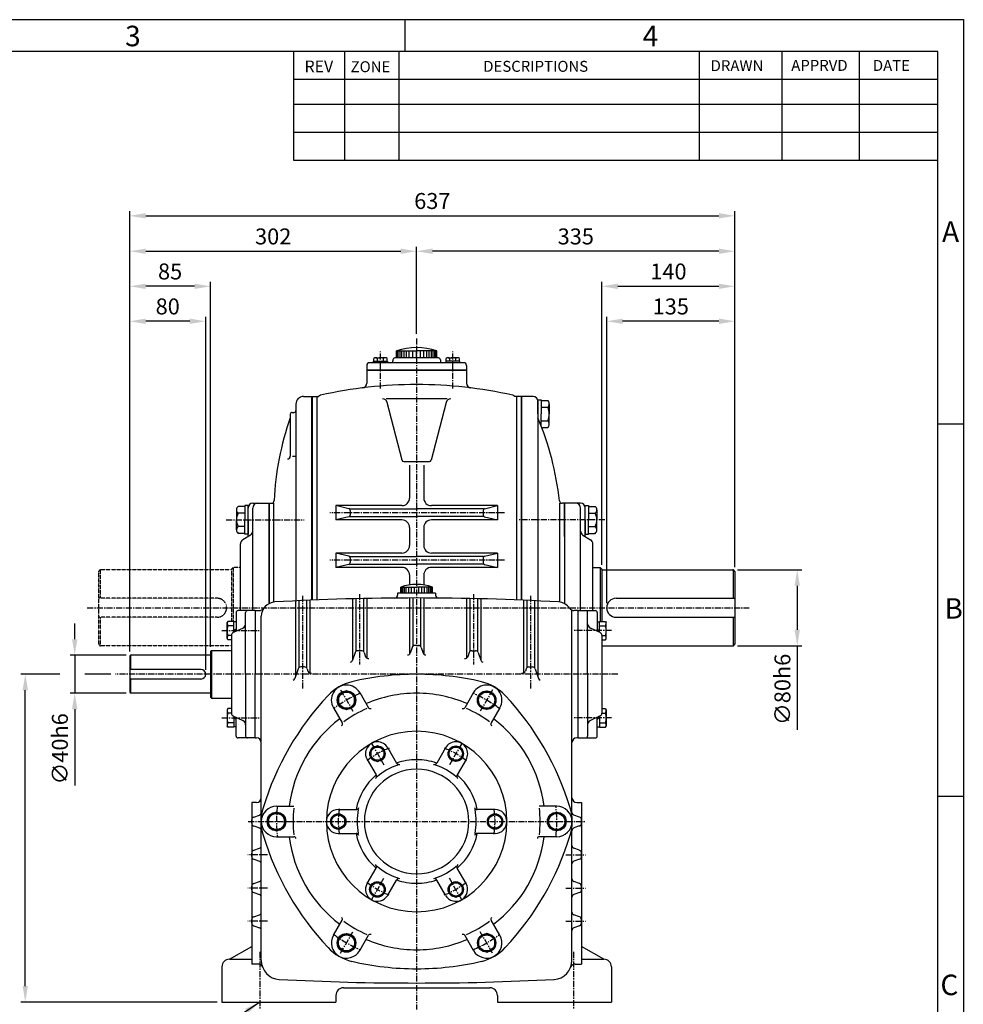
# Model space of a CAD drawing. Extents: x 1 to 2324, y 5 to 1640.
# Drawn here: x 1331 to 2324, y 603 to 1640 of the extents above; entities that cross this region are included whole.
import ezdxf

# ---------------------------------------------------------------- set-up
doc = ezdxf.new("R2010")
doc.units = 0
doc.header["$LTSCALE"] = 0.2
doc.header["$MEASUREMENT"] = 0
doc.linetypes.add('CENTER', pattern=[50.8, 31.75, -6.35, 6.35, -6.35])
doc.linetypes.add('PHANTOM', pattern=[2.5, 1.25, -0.25, 0.25, -0.25, 0.25, -0.25])
doc.layers.get('0').update_dxf_attribs({"color": 3, "linetype": 'CONTINUOUS'})
for name, color, linetype in [('CENTER', 1, 'CENTER'), ('DIM', 2, 'CONTINUOUS'), ('LOGO', 5, 'CONTINUOUS'), ('NEEDLE', 2, 'CONTINUOUS'), ('PHANTOM', 1, 'PHANTOM'), ('THIN', 2, 'CONTINUOUS')]:
    doc.layers.add(name, color=color, linetype=linetype)
doc.styles.add('ROMANS', font='romans.shx')

msp = doc.modelspace()

# ---------------------------------------------------------------- linework, layer by layer
for p, q in [((1727.4, 1291.3), (1748.7, 1291.3)), ((1727.4, 1283.8), (1727.4, 1291.3)), ((1770, 1291.3), (1748.7, 1291.3)), ((1770, 1283.8), (1770, 1291.3)), ((1696.2, 1275.8), (1696.2, 1270.8)), ((1748.7, 1278.8), (1699.2, 1278.8)), ((1703.2, 1278.8), (1703.2, 1280.3)), ((1703.2, 1280.3), (1718.1, 1280.3)), ((1703.7, 1280.3), (1703.7, 1283.3)), ((1705.6, 1284), (1707.6, 1284)), ((1707.6, 1284), (1710.7, 1284)), ((1707.6, 1280.3), (1707.6, 1283.3)), ((1715.7, 1284), (1710.7, 1284)), ((1713.8, 1280.3), (1713.8, 1283.3)), ((1717.6, 1280.3), (1717.6, 1283.3)), ((1718.1, 1280.3), (1718.1, 1278.8)), ((1723.7, 1281.8), (1723.7, 1280.8)), ((1771.7, 1283.8), (1725.7, 1283.8)), ((1798.2, 1278.8), (1748.7, 1278.8)), ((1773.7, 1281.8), (1773.7, 1280.8)), ((1794.2, 1280.3), (1779.3, 1280.3)), ((1779.3, 1280.3), (1779.3, 1278.8)), ((1779.8, 1280.3), (1779.8, 1283.3)), ((1781.7, 1284), (1786.7, 1284)), ((1783.6, 1280.3), (1783.6, 1283.3)), ((1789.8, 1284), (1786.7, 1284)), ((1791.8, 1284), (1789.8, 1284)), ((1789.8, 1280.3), (1789.8, 1283.3)), ((1793.7, 1280.3), (1793.7, 1283.3)), ((1794.2, 1278.8), (1794.2, 1280.3)), ((1801.2, 1275.8), (1801.2, 1270.8)), ((1696.2, 1270.8), (1801.2, 1270.8)), ((1696.2, 1270.8), (1696.2, 1257.2)), ((1801.2, 1270.8), (1696.2, 1270.8)), ((1801.2, 1270.8), (1801.2, 1257.2)), ((1621.7, 1235.3), (1621.7, 1028.1)), ((1629.7, 1243.3), (1645.3, 1243.3)), ((1638.2, 1243.3), (1638.2, 1028.8)), ((1638.7, 1243.3), (1638.7, 1028.8)), ((1643.7, 1243.3), (1643.7, 1029)), ((1780.7, 1240.8), (1716.7, 1240.8)), ((1733.3, 1176.3), (1717.7, 1237)), ((1779.7, 1237), (1764.1, 1176.3)), ((1858.7, 1243.3), (1852.1, 1243.3)), ((1853.7, 1243.3), (1853.7, 1029)), ((1858.7, 1243.3), (1858.7, 1028.8)), ((1859.2, 1243.3), (1859.2, 1028.8)), ((1871.2, 1243.3), (1859.2, 1243.3)), ((1876.2, 1239.8), (1879.6, 1239.8)), ((1876.2, 1224.8), (1876.2, 1239.8)), ((1876.2, 1238.3), (1876.2, 1028)), ((1879.6, 1239.8), (1879.6, 1224.8)), ((1879.6, 1238.9), (1886.7, 1238.9)), ((1888.3, 1235.4), (1888.3, 1231.8)), ((1615.7, 1224.5), (1615.7, 1180.5)), ((1617.7, 1226.5), (1619.7, 1226.5)), ((1879.6, 1231.8), (1886.7, 1231.8)), ((1879.6, 1212.4), (1879.6, 1224.8)), ((1888.3, 1231.9), (1888.3, 1224.8)), ((1888.3, 1217.7), (1888.3, 1224.8)), ((1879.6, 1217.7), (1886.7, 1217.7)), ((1888.3, 1214.2), (1888.3, 1217.7)), ((1880.3, 1210.6), (1886.7, 1210.6)), ((1618.2, 1180.5), (1621.7, 1180.5)), ((1735.2, 1174.8), (1762.1, 1174.8)), ((1741.2, 1170.9), (1741.2, 1136.3)), ((1756.2, 1170.9), (1756.2, 1136.3)), ((1576.2, 1130.8), (1593.2, 1130.8)), ((1593.2, 1130.8), (1593.2, 1025.2)), ((1593.7, 1130.8), (1595.8, 1130.8)), ((1593.7, 1025.5), (1593.7, 1130.8)), ((1598.2, 1130.8), (1598.2, 1026.9)), ((1899.2, 1130.8), (1899.2, 1026.9)), ((1904.2, 1130.8), (1901.9, 1130.8)), ((1921.2, 1130.8), (1901.9, 1130.8)), ((1904.2, 1130.8), (1904.2, 1025.2)), ((1904.2, 1095.8), (1904.2, 1130.8)), ((1559.1, 1123.9), (1559.1, 1120.3)), ((1559.1, 1120.4), (1559.1, 1113.3)), ((1567.8, 1127.4), (1560.7, 1127.4)), ((1567.8, 1120.3), (1560.7, 1120.3)), ((1567.8, 1128.3), (1567.8, 1113.3)), ((1571.2, 1128.3), (1567.8, 1128.3)), ((1571.2, 1113.3), (1571.2, 1128.3)), ((1571.2, 1095.8), (1571.2, 1125.8)), ((1576.2, 1017.8), (1576.2, 1125.8)), ((1677.2, 1125.1), (1663.7, 1128.3)), ((1663.7, 1128.3), (1663.7, 1113.3)), ((1733.2, 1128.3), (1663.7, 1128.3)), ((1678.7, 1124.8), (1749.7, 1124.8)), ((1678.7, 1123.2), (1678.7, 1118.4)), ((1818.7, 1124.8), (1749.7, 1124.8)), ((1833.7, 1128.3), (1764.2, 1128.3)), ((1818.7, 1123.2), (1818.7, 1118.4)), ((1820.2, 1125.1), (1833.7, 1128.3)), ((1833.7, 1128.3), (1833.7, 1113.3)), ((1921.2, 1017.8), (1921.2, 1125.8)), ((1926.2, 1113.3), (1926.2, 1128.3)), ((1926.2, 1128.3), (1929.6, 1128.3)), ((1926.2, 1095.8), (1926.2, 1125.8)), ((1929.6, 1128.3), (1929.6, 1113.3)), ((1929.6, 1127.4), (1936.7, 1127.4)), ((1929.6, 1120.3), (1936.7, 1120.3)), ((1938.3, 1123.9), (1938.3, 1120.3)), ((1938.3, 1120.4), (1938.3, 1113.3)), ((1559.1, 1106.2), (1559.1, 1113.3)), ((1567.8, 1098.3), (1567.8, 1113.3)), ((1571.2, 1113.3), (1571.2, 1098.3)), ((1677.2, 1116.4), (1663.7, 1113.3)), ((1733.2, 1113.3), (1663.7, 1113.3)), ((1678.7, 1116.8), (1749.7, 1116.8)), ((1818.7, 1116.8), (1749.7, 1116.8)), ((1833.7, 1113.3), (1764.2, 1113.3)), ((1820.2, 1116.4), (1833.7, 1113.3)), ((1926.2, 1113.3), (1926.2, 1098.3)), ((1929.6, 1098.3), (1929.6, 1113.3)), ((1938.3, 1106.2), (1938.3, 1113.3)), ((1559.1, 1102.7), (1559.1, 1106.2)), ((1567.8, 1106.2), (1560.7, 1106.2)), ((1567.8, 1099.1), (1560.7, 1099.1)), ((1741.2, 1105.3), (1741.2, 1086.3)), ((1756.2, 1105.3), (1756.2, 1086.3)), ((1929.6, 1106.2), (1936.7, 1106.2)), ((1929.6, 1099.1), (1936.7, 1099.1)), ((1938.3, 1102.7), (1938.3, 1106.2)), ((1573.8, 1097.3), (1565.6, 1092.2)), ((1571.2, 1098.3), (1567.8, 1098.3)), ((1923.6, 1097.3), (1931.8, 1092.2)), ((1926.2, 1098.3), (1929.6, 1098.3)), ((1563.2, 1017.8), (1563.2, 1088)), ((1677.2, 1075.1), (1663.7, 1078.3)), ((1663.7, 1078.3), (1663.7, 1063.3)), ((1733.2, 1078.3), (1663.7, 1078.3)), ((1833.7, 1078.3), (1764.2, 1078.3)), ((1820.2, 1075.1), (1833.7, 1078.3)), ((1833.7, 1078.3), (1833.7, 1063.3)), ((1934.2, 1017.8), (1934.2, 1088)), ((1678.7, 1074.8), (1749.7, 1074.8)), ((1678.7, 1073.2), (1678.7, 1068.4)), ((1818.7, 1074.8), (1749.7, 1074.8)), ((1818.7, 1073.2), (1818.7, 1068.4)), ((1677.2, 1066.4), (1663.7, 1063.3)), ((1733.2, 1063.3), (1663.7, 1063.3)), ((1678.7, 1066.8), (1749.7, 1066.8)), ((1818.7, 1066.8), (1749.7, 1066.8)), ((1833.7, 1063.3), (1764.2, 1063.3)), ((1820.2, 1066.4), (1833.7, 1063.3)), ((1934.2, 1063.3), (1941.7, 1063.3)), ((1941.7, 1063.3), (1943.7, 1061.3)), ((1941.7, 1063.3), (1941.7, 1006.5)), ((1943.7, 1061.3), (1943.7, 1006.5)), ((1943.7, 1060.8), (2081.7, 1060.8)), ((2081.7, 1060.8), (2083.7, 1058.8)), ((2081.7, 1060.8), (2081.7, 1030.8)), ((2083.7, 1058.8), (2083.7, 982.8)), ((1741.2, 1055.3), (1741.2, 1044.8)), ((1756.2, 1055.3), (1756.2, 1044.8)), ((1732, 1036.1), (1732, 1042.4)), ((1732, 1042.4), (1748.7, 1042.4)), ((1765.4, 1042.4), (1748.7, 1042.4)), ((1765.4, 1036.1), (1765.4, 1042.4)), ((1621.2, 1028), (1621.2, 948.5)), ((1624.7, 1028.2), (1624.7, 957.6)), ((1632.7, 1028.6), (1632.7, 957.6)), ((1636.2, 1028.7), (1636.2, 952)), ((1681.2, 1030.2), (1681.2, 965.6)), ((1684.7, 1030.3), (1684.7, 974.7)), ((1692.7, 1030.5), (1692.7, 974.7)), ((1696.2, 1030.6), (1696.2, 967.6)), ((1768.7, 1036.1), (1728.7, 1036.1)), ((1728.7, 1036.1), (1728.7, 1034)), ((1741.2, 1031.1), (1741.2, 972)), ((1744.7, 1031.1), (1744.7, 980.2)), ((1752.7, 1031.1), (1752.7, 980.2)), ((1756.2, 1031.1), (1756.2, 972)), ((1768.7, 1036.1), (1768.7, 1034)), ((1801.2, 1030.6), (1801.2, 967.6)), ((1804.7, 1030.5), (1804.7, 974.7)), ((1812.7, 1030.3), (1812.7, 974.7)), ((1816.2, 1030.2), (1816.2, 965.6)), ((1861.2, 1028.7), (1861.2, 952)), ((1864.7, 1028.6), (1864.7, 957.6)), ((1872.7, 1028.2), (1872.7, 957.6)), ((1876.2, 1028), (1876.2, 948.5)), ((1958.7, 1030.8), (2083.7, 1030.8)), ((1558.7, 1015.8), (1558.7, 996.1)), ((1578.7, 1017.8), (1560.7, 1017.8)), ((1568.7, 950.8), (1568.7, 1015.8)), ((1578.7, 1017.8), (1578.7, 950.8)), ((1578.7, 1017.8), (1582.8, 1017.8)), ((1912.2, 950.8), (1912.2, 1018.3)), ((1918.7, 1017.8), (1914.5, 1017.8)), ((1918.7, 1017.8), (1936.7, 1017.8)), ((1918.7, 883.8), (1918.7, 1017.8)), ((1928.7, 950.8), (1928.7, 1015.8)), ((1938.7, 1015.8), (1938.7, 996.1)), ((1550, 1006.5), (1549.2, 1005.2)), ((1556.2, 1006.5), (1550, 1006.5)), ((1556.2, 994.9), (1556.2, 1006.5)), ((1558.7, 1005.9), (1556.2, 1005.9)), ((1585.2, 649.5), (1585.2, 1011.9)), ((1938.7, 1005.9), (1941.2, 1005.9)), ((1941.2, 994.9), (1941.2, 1006.5)), ((1941.2, 1006.5), (1947.4, 1006.5)), ((1947.4, 1006.5), (1948.2, 1005.2)), ((1958.7, 1010.8), (2083.7, 1010.8)), ((2081.7, 1010.8), (2081.7, 980.8)), ((1549.2, 988.3), (1549.2, 1005.2)), ((1556.2, 1001.7), (1550, 1001.7)), ((1555.4, 994.6), (1565.8, 999.4)), ((1558.7, 998.1), (1556.2, 996.6)), ((1942, 994.6), (1931.6, 999.4)), ((1938.7, 998.1), (1941.2, 996.6)), ((1941.2, 1001.7), (1947.4, 1001.7)), ((1948.2, 988.3), (1948.2, 1005.2)), ((1550, 986.9), (1549.2, 988.3)), ((1553.7, 991.7), (1550, 991.7)), ((1553.7, 986.9), (1550, 986.9)), ((1553.7, 991.9), (1553.7, 950.8)), ((1943.7, 991.9), (1943.7, 909.8)), ((1943.7, 991.7), (1947.4, 991.7)), ((1943.7, 986.9), (1947.4, 986.9)), ((1947.4, 986.9), (1948.2, 988.3)), ((1532.7, 975.8), (1531.7, 974.8)), ((1531.7, 974.8), (1531.7, 926.8)), ((1532.7, 975.8), (1553.7, 975.8)), ((1532.7, 975.8), (1532.7, 925.8)), ((1690.6, 975.6), (1686.8, 975.6)), ((1744, 979.1), (1741.9, 973.1)), ((1748.7, 981.1), (1746.8, 981.1)), ((1748.7, 981.1), (1750.6, 981.1)), ((1753.4, 979.1), (1755.5, 973.1)), ((1806.8, 975.6), (1810.6, 975.6)), ((1943.7, 980.8), (2081.7, 980.8)), ((2083.7, 982.8), (2081.7, 980.8)), ((1447.7, 970.8), (1446.7, 969.8)), ((1446.7, 969.8), (1446.7, 931.8)), ((1531.7, 970.8), (1447.7, 970.8)), ((1447.7, 970.8), (1447.7, 955.8)), ((1684, 973.6), (1681.2, 965.6)), ((1693.4, 973.6), (1694.9, 969.2)), ((1804, 973.6), (1802.5, 969.2)), ((1813.4, 973.6), (1816.2, 965.6)), ((1521.7, 955.8), (1446.7, 955.8)), ((1624, 956.5), (1620.4, 946.2)), ((1630.6, 958.5), (1626.8, 958.5)), ((1633.4, 956.5), (1634.3, 953.9)), ((1864, 956.5), (1863.1, 953.9)), ((1866.8, 958.5), (1870.6, 958.5)), ((1873.4, 956.5), (1877, 946.2)), ((1521.7, 945.8), (1446.7, 945.8)), ((1447.7, 945.8), (1447.7, 930.8)), ((1553.7, 950.8), (1553.7, 909.8)), ((1568.7, 950.8), (1568.7, 885.8)), ((1578.7, 883.8), (1578.7, 950.8)), ((1912.2, 649.5), (1912.2, 950.8)), ((1928.7, 950.8), (1928.7, 885.8)), ((1446.7, 931.8), (1447.7, 930.8)), ((1531.7, 930.8), (1447.7, 930.8)), ((1532.7, 925.8), (1531.7, 926.8)), ((1532.7, 925.8), (1553.7, 925.8)), ((1688.8, 931.5), (1698, 915.6)), ((1808.6, 931.5), (1799.4, 915.6)), ((1550, 914.6), (1549.2, 913.3)), ((1549.2, 913.3), (1549.2, 896.3)), ((1553.7, 914.6), (1550, 914.6)), ((1661.1, 915.5), (1670.3, 899.6)), ((1836.3, 915.5), (1827.1, 899.6)), ((1943.7, 914.6), (1947.4, 914.6)), ((1947.4, 914.6), (1948.2, 913.3)), ((1948.2, 913.3), (1948.2, 896.3)), ((1553.7, 909.8), (1550, 909.8)), ((1555.4, 907), (1565.8, 902.1)), ((1556.2, 906.6), (1556.2, 895)), ((1558.7, 903.5), (1556.2, 904.9)), ((1558.7, 885.8), (1558.7, 905.4)), ((1942, 907), (1931.6, 902.1)), ((1938.7, 885.8), (1938.7, 905.4)), ((1938.7, 903.5), (1941.2, 904.9)), ((1941.2, 906.6), (1941.2, 895)), ((1943.7, 909.8), (1947.4, 909.8)), ((1550, 895), (1549.2, 896.3)), ((1556.2, 899.8), (1550, 899.8)), ((1556.2, 895), (1550, 895)), ((1558.7, 895.6), (1556.2, 895.6)), ((1938.7, 895.6), (1941.2, 895.6)), ((1941.2, 899.8), (1947.4, 899.8)), ((1941.2, 895), (1947.4, 895)), ((1947.4, 895), (1948.2, 896.3)), ((1578.7, 883.8), (1560.7, 883.8)), ((1578.7, 883.8), (1580.2, 883.8)), ((1918.7, 883.8), (1917.2, 883.8)), ((1918.7, 883.8), (1936.7, 883.8)), ((1718.3, 873.5), (1727.6, 857.3)), ((1779.1, 873.5), (1769.8, 857.3)), ((1696.6, 861), (1706, 844.8)), ((1800.8, 861), (1791.4, 844.8)), ((1575.2, 815.8), (1575.2, 645.8)), ((1580.2, 815.8), (1575.2, 815.8)), ((1601.2, 811.8), (1619.6, 811.8)), ((1896.2, 811.8), (1877.8, 811.8)), ((1917.2, 815.8), (1922.2, 815.8)), ((1922.2, 815.8), (1922.2, 645.8)), ((1577.2, 800.5), (1583.2, 802.6)), ((1666.2, 808.3), (1684.9, 808.3)), ((1831.2, 808.3), (1812.5, 808.3)), ((1920.2, 800.5), (1914.2, 802.6)), ((1575.2, 793.9), (1575.2, 797.6)), ((1577.2, 791.1), (1583.2, 789)), ((1920.2, 791.1), (1914.2, 789)), ((1922.2, 793.9), (1922.2, 797.6)), ((1601.2, 779.8), (1619.6, 779.8)), ((1666.2, 783.3), (1684.9, 783.3)), ((1831.2, 783.3), (1812.5, 783.3)), ((1896.2, 779.8), (1877.8, 779.8)), ((1577.2, 765.5), (1583.2, 767.6)), ((1920.2, 765.5), (1914.2, 767.6)), ((1575.2, 758.9), (1575.2, 762.6)), ((1922.2, 758.9), (1922.2, 762.6)), ((1577.2, 756.1), (1583.2, 754)), ((1696.6, 730.6), (1706, 746.7)), ((1800.8, 730.6), (1791.4, 746.7)), ((1920.2, 756.1), (1914.2, 754)), ((1575.2, 723.9), (1575.2, 727.6)), ((1577.2, 730.5), (1583.2, 732.6)), ((1718.3, 718.1), (1727.6, 734.2)), ((1779.1, 718.1), (1769.8, 734.2)), ((1920.2, 730.5), (1914.2, 732.6)), ((1922.2, 723.9), (1922.2, 727.6)), ((1577.2, 721.1), (1583.2, 719)), ((1920.2, 721.1), (1914.2, 719)), ((1577.2, 695.5), (1583.2, 697.6)), ((1920.2, 695.5), (1914.2, 697.6)), ((1575.2, 688.9), (1575.2, 692.6)), ((1577.2, 686.1), (1583.2, 684)), ((1661.1, 676), (1670.3, 692)), ((1836.3, 676), (1827.1, 692)), ((1920.2, 686.1), (1914.2, 684)), ((1922.2, 688.9), (1922.2, 692.6)), ((1688.8, 660), (1698, 676)), ((1808.6, 660), (1799.4, 676)), ((1551.7, 650.8), (1575.2, 664.3)), ((1945.7, 650.8), (1922.2, 664.3)), ((1543.7, 642.8), (1543.7, 605.8)), ((1551.7, 650.8), (1575.2, 650.8)), ((1581.9, 645.8), (1575.2, 645.8)), ((1915.5, 645.8), (1922.2, 645.8)), ((1922.2, 650.8), (1945.7, 650.8)), ((1953.7, 642.8), (1953.7, 605.8)), ((1663.7, 612.8), (1663.7, 605.8)), ((1671.7, 620.8), (1825.7, 620.8)), ((1833.7, 612.8), (1833.7, 605.8)), ((1543.7, 605.8), (1663.7, 605.8)), ((1833.7, 605.8), (1953.7, 605.8))]:
    msp.add_line(p, q)
for points in [[(1666.4, 918.6), (1674.9, 913.7), (1683.4, 918.6), (1683.4, 928.4), (1674.9, 933.3), (1666.4, 928.4)], [(1830.9, 918.6), (1822.4, 913.7), (1813.9, 918.6), (1813.9, 928.4), (1822.4, 933.3), (1830.9, 928.4)], [(1714.4, 871.3), (1707.4, 875.3), (1700.4, 871.3), (1700.4, 863.2), (1707.4, 859.1), (1714.4, 863.2)], [(1782.9, 871.3), (1789.9, 875.3), (1796.9, 871.3), (1796.9, 863.2), (1789.9, 859.1), (1782.9, 863.2)], [(1592.7, 790.9), (1601.2, 786), (1609.7, 790.9), (1609.7, 800.7), (1601.2, 805.6), (1592.7, 800.7)], [(1673.2, 799.8), (1666.2, 803.9), (1659.2, 799.8), (1659.2, 791.7), (1666.2, 787.7), (1673.2, 791.7)], [(1824.2, 799.8), (1831.2, 803.9), (1838.2, 799.8), (1838.2, 791.7), (1831.2, 787.7), (1824.2, 791.7)], [(1904.7, 790.9), (1896.2, 786), (1887.7, 790.9), (1887.7, 800.7), (1896.2, 805.6), (1904.7, 800.7)], [(1714.4, 720.3), (1707.4, 716.2), (1700.4, 720.3), (1700.4, 728.4), (1707.4, 732.4), (1714.4, 728.4)], [(1782.9, 720.3), (1789.9, 716.2), (1796.9, 720.3), (1796.9, 728.4), (1789.9, 732.4), (1782.9, 728.4)], [(1666.4, 672.9), (1674.9, 677.8), (1683.4, 672.9), (1683.4, 663.1), (1674.9, 658.2), (1666.4, 663.1)], [(1830.9, 672.9), (1822.4, 677.8), (1813.9, 672.9), (1813.9, 663.1), (1822.4, 658.2), (1830.9, 663.1)]]:
    msp.add_lwpolyline(points, close=True)
for centre, radius in [((1674.9, 923.5), 9.81), ((1822.4, 923.5), 9.81), ((1674.9, 923.5), 8.5), ((1822.4, 923.5), 8.5), ((1707.4, 867.2), 8.08), ((1707.4, 867.2), 7), ((1789.9, 867.2), 8.08), ((1789.9, 867.2), 7), ((1601.2, 795.8), 9.81), ((1601.2, 795.8), 8.5), ((1666.2, 795.8), 8.08), ((1666.2, 795.8), 7), ((1831.2, 795.8), 8.08), ((1831.2, 795.8), 7), ((1896.2, 795.8), 9.81), ((1896.2, 795.8), 8.5), ((1707.4, 724.3), 8.16), ((1707.4, 724.3), 7), ((1789.9, 724.3), 8.08), ((1789.9, 724.3), 7), ((1674.9, 668), 9.81), ((1674.9, 668), 8.5), ((1822.4, 668), 9.64), ((1822.4, 668), 8.5)]:
    msp.add_circle(centre, radius)
for centre, radius, start, end in [((1748.7, 1228.3), 66.4, 71.3283, 108.6717), ((1699.2, 1275.8), 3, 90, 180), ((1705.6, 1281), 3.05, 50.7549, 129.2451), ((1710.7, 1276.7), 7.36, 65.0075, 114.9925), ((1715.7, 1281), 3.05, 50.7549, 129.2451), ((1721.7, 1280.8), 2, 270, 0), ((1725.7, 1281.8), 2, 90, 180), ((1771.7, 1281.8), 2, 0, 90), ((1775.7, 1280.8), 2, 180, 270), ((1781.7, 1281), 3.05, 50.7549, 129.2451), ((1786.7, 1276.7), 7.36, 65.0075, 114.9925), ((1791.8, 1281), 3.05, 50.7549, 129.2451), ((1798.2, 1275.8), 3, 360, 90), ((1748.7, 795.8), 460, 90, 102.6961), ((1691.2, 1257.2), 5, 277.1031, 0), ((1748.7, 795.8), 460, 77.3039, 90), ((1806.2, 1257.2), 5, 180, 262.8969), ((1648.7, 1239.6), 5, 102.6961, 133.5309), ((1848.7, 1239.6), 5, 46.4691, 77.3039), ((1629.7, 1235.3), 8, 90, 180), ((1712.8, 1235.8), 5, 14.444, 90), ((1784.6, 1235.8), 5, 90, 165.556), ((1871.2, 1238.3), 5, 0, 90), ((1883.6, 1235.4), 4.69, 310.7669, 49.2331), ((1617.7, 1224.5), 2, 90, 180), ((1619.7, 1228.5), 2, 270, 0), ((1872.2, 1224.8), 16.1, 334.0472, 25.9528), ((1898.5, 1120.7), 300, 160.5228, 177.5354), ((1600.5, 1102.4), 300, 5.9452, 23.2418), ((1883.6, 1214.2), 4.69, 310.7669, 49.2331), ((1612.7, 1180.5), 3, 270, 0), ((1735.2, 1176.8), 2, 194.444, 270), ((1762.1, 1176.8), 2, 270, 345.556), ((1576.2, 1125.8), 5, 90, 180), ((1581.2, 1125.8), 5, 90, 180), ((1595.8, 1133.8), 3, 270, 357.5354), ((1733.2, 1136.3), 8, 270, 360), ((1764.2, 1136.3), 8, 180, 270), ((1901.9, 1133.8), 3, 185.9452, 270), ((1916.2, 1125.8), 5, 360, 90), ((1921.2, 1125.8), 5, 360, 90), ((1563.8, 1123.9), 4.69, 130.7669, 229.2331), ((1575.2, 1113.3), 16.1, 154.0472, 205.9528), ((1676.7, 1123.2), 2, 360, 76.866), ((1820.7, 1123.2), 2, 103.134, 180), ((1933.6, 1123.9), 4.69, 310.7669, 49.2331), ((1922.2, 1113.3), 16.1, 334.0472, 25.9528), ((1676.7, 1118.4), 2, 283.134, 360), ((1733.2, 1105.3), 8, 0, 90), ((1764.2, 1105.3), 8, 90, 180), ((1820.7, 1118.4), 2, 180, 256.866), ((1563.8, 1102.7), 4.69, 130.7669, 229.2331), ((1571.2, 1101.6), 5, 301.6075, 0), ((1926.2, 1101.6), 5, 180, 238.3925), ((1933.6, 1102.7), 4.69, 310.7669, 49.2331), ((1568.2, 1088), 5, 121.6075, 180), ((1929.2, 1088), 5, 0, 58.3925), ((1733.2, 1086.3), 8, 270, 0), ((1764.2, 1086.3), 8, 180, 270), ((1676.7, 1073.2), 2, 360, 76.866), ((1676.7, 1068.4), 2, 283.134, 360), ((1820.7, 1073.2), 2, 103.134, 180), ((1820.7, 1068.4), 2, 180, 256.866), ((1733.2, 1055.3), 8, 0, 90), ((1764.2, 1055.3), 8, 90, 180), ((1748.7, 995.9), 49.5, 70.2727, 109.7273), ((1600.2, 1011.9), 15, 93.1994, 180), ((1748.7, -1644.6), 2675.7, 90, 93.1994), ((1725.7, 1034), 3, 270.492, 0), ((1748.7, -1644.6), 2675.7, 86.8006, 90), ((1771.7, 1034), 3, 180, 269.508), ((1897.2, 1011.9), 15, 34.2924, 86.8006), ((1958.7, 1020.8), 10, 90, 270), ((1560.7, 1015.8), 2, 90, 180), ((1570.7, 1015.8), 2, 90, 180), ((1582.8, 1023.8), 6, 270, 325.7076), ((1914.5, 1023.8), 6, 214.2924, 270), ((1926.7, 1015.8), 2, 0, 90), ((1936.7, 1015.8), 2, 360, 90), ((1553.4, 1004.1), 4.16, 155.2644, 215.2644), ((1944, 1004.1), 4.16, 324.7356, 24.7356), ((1566, 996.7), 16.8, 162.653, 197.347), ((1563.7, 1004), 5, 295.0169, 0), ((1933.7, 1004), 5, 180, 244.9831), ((1931.4, 996.7), 16.8, 342.653, 17.347), ((1553.4, 989.3), 4.16, 144.7356, 204.7356), ((1556.7, 991.9), 3, 115.0169, 180), ((1940.7, 991.9), 3, 0, 64.9831), ((1944, 989.3), 4.16, 335.2644, 35.2644), ((1686.8, 972.6), 3, 90, 160.71), ((1690.6, 972.6), 3, 19.29, 90), ((1746.8, 978.1), 3, 90, 160.71), ((1750.6, 978.1), 3, 19.29, 90), ((1806.8, 972.6), 3, 90, 160.71), ((1810.6, 972.6), 3, 19.29, 90), ((1678.4, 966.6), 3, 282.1932, 340.71), ((1697.8, 970.2), 3, 199.29, 278.7968), ((1739.1, 974.1), 3, 270, 340.71), ((1758.3, 974.1), 3, 199.29, 270), ((1799.6, 970.2), 3, 261.2032, 340.71), ((1819, 966.6), 3, 199.29, 257.8068), ((1521.7, 950.8), 5, 270, 90), ((1626.8, 955.5), 3, 90, 160.71), ((1630.6, 955.5), 3, 19.29, 90), ((1637.2, 954.9), 3, 199.29, 289.5708), ((1860.2, 954.9), 3, 250.4292, 340.71), ((1866.8, 955.5), 3, 90, 160.71), ((1870.6, 955.5), 3, 19.29, 90), ((1617.6, 947.2), 3, 293.192, 340.71), ((1748.7, 650.8), 300, 90, 103.142), ((1748.7, 650.8), 300, 76.858, 90), ((1879.8, 947.2), 3, 199.29, 246.808), ((1691.9, 894.2), 50, 103.142, 136.858), ((1674.9, 923.5), 16, 30, 210), ((1822.4, 923.5), 16, 330, 150), ((1805.5, 894.2), 50, 43.142, 76.858), ((1874.3, 723.3), 300, 136.858, 163.142), ((1748.7, 795.8), 135, 90, 113.1934), ((1748.7, 795.8), 135, 66.8066, 90), ((1623.1, 723.3), 300, 16.858, 43.142), ((1553.4, 912.2), 4.16, 155.2644, 215.2644), ((1748.7, 795.8), 130, 113.8177, 126.1823), ((1699.7, 916.6), 2, 210, 300), ((1797.7, 916.6), 2, 240, 330), ((1748.7, 795.8), 130, 53.8177, 66.1823), ((1944, 912.2), 4.16, 324.7356, 24.7356), ((1566, 904.8), 16.8, 162.653, 197.347), ((1556.7, 909.7), 3, 180, 244.9831), ((1563.7, 897.6), 5, 0, 64.9831), ((1748.7, 795.8), 135, 126.8066, 173.1934), ((1748.7, 795.8), 135, 6.8066, 53.1934), ((1933.7, 897.6), 5, 115.0169, 180), ((1940.7, 909.7), 3, 295.0169, 0), ((1931.4, 904.8), 16.8, 342.653, 17.347), ((1553.4, 897.4), 4.16, 144.7356, 204.7356), ((1668.6, 898.6), 2, 300, 30), ((1828.8, 898.6), 2, 150, 240), ((1944, 897.4), 4.16, 335.2644, 35.2644), ((1560.7, 885.8), 2, 180, 270), ((1570.7, 885.8), 2, 180, 270), ((1580.2, 878.8), 5, 0, 90), ((1748.7, 795.8), 95, 90, 270), ((1748.7, 795.8), 95, 270, 90), ((1917.2, 878.8), 5, 90, 180), ((1926.7, 885.8), 2, 270, 0), ((1936.7, 885.8), 2, 270, 0), ((1707.4, 867.2), 12.5, 30, 210), ((1789.9, 867.2), 12.5, 330, 150), ((1748.7, 795.8), 65, 90, 108.9125), ((1748.7, 795.8), 65, 71.0875, 90), ((1748.7, 795.8), 55, 90, 270), ((1748.7, 795.8), 62.7, 108.4989, 131.5011), ((1730.2, 858.8), 3, 210, 286.3525), ((1748.7, 795.8), 55, 270, 90), ((1767.2, 858.8), 3, 253.6475, 330), ((1748.7, 795.8), 62.7, 48.4989, 71.5011), ((1748.7, 795.8), 65, 131.0875, 168.9125), ((1703.4, 843.3), 3, 313.6475, 30), ((1794, 843.3), 3, 150, 226.3525), ((1748.7, 795.8), 65, 11.0875, 48.9125), ((1580.2, 820.8), 5, 270, 0), ((1917.2, 820.8), 5, 180, 270), ((1635, 795.8), 50, 163.142, 196.858), ((1635, 795.8), 50, 163.142, 196.858), ((1601.2, 795.8), 16, 90, 270), ((1748.7, 795.8), 130, 173.8177, 186.1823), ((1684.9, 811.3), 3, 270, 346.3525), ((1812.5, 811.3), 3, 193.6475, 270), ((1748.7, 795.8), 130, 353.8177, 6.1823), ((1896.2, 795.8), 16, 270, 90), ((1862.4, 795.8), 50, 343.142, 16.858), ((1862.4, 795.8), 50, 343.142, 16.858), ((1578.2, 797.6), 3, 109.29, 180), ((1582.2, 805.4), 3, 289.29, 0), ((1666.2, 795.8), 12.5, 90, 270), ((1748.7, 795.8), 62.7, 168.4989, 191.5011), ((1748.7, 795.8), 62.7, 348.4989, 11.5011), ((1831.2, 795.8), 12.5, 270, 90), ((1915.2, 805.4), 3, 180, 250.71), ((1919.2, 797.6), 3, 0, 70.71), ((1578.2, 793.9), 3, 180, 250.71), ((1582.2, 786.1), 3, 0, 70.71), ((1915.2, 786.1), 3, 109.29, 180), ((1919.2, 793.9), 3, 289.29, 0), ((1874.3, 868.3), 300, 196.858, 223.142), ((1748.7, 795.8), 135, 186.8066, 233.1934), ((1619.6, 777.8), 2, 0, 90), ((1748.7, 795.8), 65, 191.0875, 228.9125), ((1684.9, 780.3), 3, 13.6475, 90), ((1748.7, 795.8), 65, 311.0875, 348.9125), ((1812.5, 780.3), 3, 90, 166.3525), ((1748.7, 795.8), 135, 306.8066, 353.1934), ((1623.1, 868.3), 300, 316.858, 343.142), ((1877.8, 777.8), 2, 90, 180), ((1582.2, 770.4), 3, 289.29, 0), ((1915.2, 770.4), 3, 180, 250.71), ((1578.2, 762.6), 3, 109.29, 180), ((1578.2, 758.9), 3, 180, 250.71), ((1919.2, 762.6), 3, 0, 70.71), ((1919.2, 758.9), 3, 289.29, 0), ((1582.2, 751.1), 3, 0, 70.71), ((1703.4, 748.2), 3, 330, 46.3525), ((1748.7, 795.8), 62.7, 228.4989, 251.5011), ((1748.7, 795.8), 62.7, 288.4989, 311.5011), ((1794, 748.2), 3, 133.6475, 210), ((1915.2, 751.1), 3, 109.29, 180), ((1578.2, 727.6), 3, 109.29, 180), ((1582.2, 735.4), 3, 289.29, 0), ((1707.4, 724.3), 12.5, 150, 330), ((1730.2, 732.7), 3, 73.6475, 150), ((1748.7, 795.8), 65, 251.0875, 270), ((1748.7, 795.8), 65, 270, 288.9125), ((1767.2, 732.7), 3, 30, 106.3525), ((1789.9, 724.3), 12.5, 210, 30), ((1915.2, 735.4), 3, 180, 250.71), ((1919.2, 727.6), 3, 0, 70.71), ((1578.2, 723.9), 3, 180, 250.71), ((1582.2, 716.1), 3, 0, 70.71), ((1915.2, 716.1), 3, 109.29, 180), ((1919.2, 723.9), 3, 289.29, 0), ((1578.2, 692.6), 3, 109.29, 180), ((1582.2, 700.4), 3, 289.29, 0), ((1668.6, 693), 2, 330, 60), ((1828.8, 693), 2, 120, 210), ((1915.2, 700.4), 3, 180, 250.71), ((1919.2, 692.6), 3, 0, 70.71), ((1578.2, 688.9), 3, 180, 250.71), ((1748.7, 795.8), 130, 233.8177, 246.1823), ((1748.7, 795.8), 130, 293.8177, 306.1823), ((1919.2, 688.9), 3, 289.29, 0), ((1582.2, 681.1), 3, 0, 70.71), ((1674.9, 668), 16, 150, 330), ((1699.7, 675), 2, 60, 150), ((1797.7, 675), 2, 30, 120), ((1822.4, 668), 16, 210, 30), ((1915.2, 681.1), 3, 109.29, 180), ((1748.7, 795.8), 135, 246.8066, 270), ((1748.7, 795.8), 135, 270, 293.1934), ((1691.9, 697.3), 50, 223.142, 256.858), ((1805.5, 697.3), 50, 283.142, 316.858), ((1551.7, 642.8), 8, 90, 180), ((1581.9, 640.8), 5, 21.0723, 90), ((1605.2, 649.5), 20, 180, 266.9453), ((1748.7, 940.8), 300, 256.858, 270), ((1748.7, 940.8), 300, 270, 283.142), ((1892.2, 649.5), 20, 273.0547, 0), ((1915.5, 640.8), 5, 90, 158.9277), ((1945.7, 642.8), 8, 0, 90), ((1746.7, 3301.1), 2675.3, 266.9453, 270.0428), ((1750.7, 3301.1), 2675.3, 269.9572, 273.0547), ((1671.7, 612.8), 8, 90, 180), ((1825.7, 612.8), 8, 0, 90)]:
    msp.add_arc(centre, radius, start, end)
for p in [(2081.7, 1060.8), (2081.7, 980.8)]:
    msp.add_point(p)
at = {"layer": 'CENTER'}
for p, q in [((1748.7, 1304.2), (1748.7, 597.9)), ((1710.7, 1251.6), (1710.7, 1290.4)), ((1786.7, 1251.6), (1786.7, 1290.4)), ((1841, 1120.8), (1657.5, 1120.8)), ((1548.2, 1113.3), (1630.3, 1113.3)), ((1946.7, 1113.3), (1855.9, 1113.3)), ((1841, 1070.8), (1657.5, 1070.8)), ((1628.7, 1033.5), (1628.7, 934.5)), ((1688.7, 1035.2), (1688.7, 961.1)), ((1808.7, 1035.2), (1808.7, 961.1)), ((1868.7, 1033.5), (1868.7, 934.5)), ((1402, 1020.8), (2098.7, 1020.8)), ((1543.5, 996.7), (1583.3, 996.7)), ((1953.9, 996.7), (1914.1, 996.7)), ((1960.3, 950.8), (1431.7, 950.8)), ((1668.7, 934.3), (1681.7, 911.8)), ((1828.7, 934.3), (1815.7, 911.8)), ((1543.5, 904.8), (1583.3, 904.8)), ((1953.9, 904.8), (1914.1, 904.8)), ((1701.2, 878), (1714.2, 855.5)), ((1796.2, 878), (1783.2, 855.5)), ((1571.3, 795.8), (1926.1, 795.8)), ((1591.7, 760.8), (1571, 760.8)), ((1905.7, 760.8), (1926.4, 760.8)), ((1701.2, 713.5), (1714.2, 736)), ((1796.2, 713.5), (1783.2, 736)), ((1591.7, 725.8), (1571, 725.8)), ((1905.7, 725.8), (1926.4, 725.8)), ((1591.7, 690.8), (1571, 690.8)), ((1905.7, 690.8), (1926.4, 690.8)), ((1668.7, 657.2), (1681.7, 679.7)), ((1828.7, 657.2), (1815.7, 679.7)), ((1583.7, 658.7), (1583.7, 597.9)), ((1913.7, 658.7), (1913.7, 597.9))]:
    msp.add_line(p, q, dxfattribs=at)
for radius, start, end in [(147.5, 113.7726, 126.2274), (147.5, 53.7726, 66.2274), (82.5, 110.6138, 129.3862), (82.5, 50.6138, 69.3862), (147.5, 173.7726, 186.2274), (82.5, 170.6138, 189.3862), (82.5, 350.6138, 9.3862), (147.5, 353.7726, 6.2274), (82.5, 230.6138, 249.3862), (82.5, 290.6138, 309.3862), (147.5, 233.7726, 246.2274), (147.5, 293.7726, 306.2274)]:
    msp.add_arc((1748.7, 795.8), radius, start, end, dxfattribs=at)
at = {"layer": 'DIM'}
for p, q in [((1736.6, 1606.4), (1736.6, 1639.9)), ((1446.7, 1400.9), (1446.7, 1438.2)), ((1463.5, 1433.4), (2066.9, 1433.4)), ((2083.7, 1400.9), (2083.7, 1438.2)), ((1446.7, 1364), (1446.7, 1400.9)), ((1748.7, 1309), (1748.7, 1400.9)), ((2083.7, 1364), (2083.7, 1400.9)), ((1463.5, 1396.1), (1731.9, 1396.1)), ((2066.9, 1396.1), (1765.5, 1396.1)), ((1446.7, 1327.2), (1446.7, 1364)), ((1514.9, 1359.2), (1463.5, 1359.2)), ((1531.7, 979.6), (1531.7, 1364)), ((1943.7, 1066.1), (1943.7, 1364)), ((1960.5, 1359.2), (2066.9, 1359.2)), ((2083.7, 1327.2), (2083.7, 1364)), ((1446.7, 974.6), (1446.7, 1327.2)), ((1526.7, 955.6), (1526.7, 1327.2)), ((1948.7, 1025.6), (1948.7, 1327.2)), ((2083.7, 1063.6), (2083.7, 1327.2)), ((1509.9, 1322.4), (1463.5, 1322.4)), ((2066.9, 1322.4), (1965.5, 1322.4)), ((2297.2, 1214.5), (2324.1, 1214.5)), ((2086.5, 1060.8), (2154.1, 1060.8)), ((2149.3, 1044), (2149.3, 997.6)), ((1388.8, 987.6), (1388.8, 1004.4)), ((2086.5, 980.8), (2154.1, 980.8)), ((2149.3, 980.8), (2149.3, 892.2)), ((1442.9, 970.8), (1384, 970.8)), ((1388.8, 970.8), (1388.8, 930.8)), ((1373.1, 950.8), (1332, 950.8)), ((1426.9, 950.8), (1399.6, 950.8)), ((1336.8, 622.6), (1336.8, 934)), ((1442.9, 930.8), (1384, 930.8)), ((1388.8, 914), (1388.8, 833.6)), ((2297.2, 822.6), (2324.1, 822.6)), ((1538.9, 605.8), (1332, 605.8)), ((1583.7, 605.8), (1493.2, 545))]:
    msp.add_line(p, q, dxfattribs=at)
for points in [[(1463.5, 1436.2), (1463.5, 1430.6), (1446.7, 1433.4)], [(2066.9, 1436.2), (2066.9, 1430.6), (2083.7, 1433.4)], [(1463.5, 1398.9), (1463.5, 1393.3), (1446.7, 1396.1)], [(1731.9, 1398.9), (1731.9, 1393.3), (1748.7, 1396.1)], [(1765.5, 1398.9), (1765.5, 1393.3), (1748.7, 1396.1)], [(2066.9, 1398.9), (2066.9, 1393.3), (2083.7, 1396.1)], [(1463.5, 1362), (1463.5, 1356.4), (1446.7, 1359.2)], [(1514.9, 1362), (1514.9, 1356.4), (1531.7, 1359.2)], [(1960.5, 1362), (1960.5, 1356.4), (1943.7, 1359.2)], [(2066.9, 1362), (2066.9, 1356.4), (2083.7, 1359.2)], [(1463.5, 1325.2), (1463.5, 1319.6), (1446.7, 1322.4)], [(1509.9, 1325.2), (1509.9, 1319.6), (1526.7, 1322.4)], [(1965.5, 1325.2), (1965.5, 1319.6), (1948.7, 1322.4)], [(2066.9, 1325.2), (2066.9, 1319.6), (2083.7, 1322.4)], [(2146.5, 1044), (2152.1, 1044), (2149.3, 1060.8)], [(2146.5, 997.6), (2152.1, 997.6), (2149.3, 980.8)], [(1386, 987.6), (1391.6, 987.6), (1388.8, 970.8)], [(1334, 934), (1339.6, 934), (1336.8, 950.8)], [(1386, 914), (1391.6, 914), (1388.8, 930.8)], [(1334, 622.6), (1339.6, 622.6), (1336.8, 605.8)], [(1568.2, 598.7), (1571.3, 594.1), (1583.7, 605.8)]]:
    msp.add_solid(points, dxfattribs=at)
at = {"layer": 'LOGO'}
for p, q in [((2297.2, 1606.4), (54.6, 1606.4)), ((2297.2, 38.7), (2297.2, 1606.4))]:
    msp.add_line(p, q, dxfattribs=at)
at = {"layer": 'NEEDLE'}
for p, q in [((28.1, 1639.9), (2324.1, 1639.9)), ((2324.1, 1639.9), (2324.1, 4.6)), ((1619.2, 1606.4), (1619.2, 1491.9)), ((1672.6, 1606.4), (1672.6, 1491.9)), ((1729.9, 1606.4), (1729.9, 1491.9)), ((2046, 1606.4), (2046, 1491.9)), ((2132.9, 1606.4), (2132.9, 1491.9)), ((2214.6, 1606.4), (2214.6, 1491.9)), ((1619.2, 1577.1), (2297.2, 1577.1)), ((1619.2, 1551), (2297.2, 1551)), ((1619.2, 1521.4), (2297.2, 1521.4)), ((1619.2, 1491.9), (2297.2, 1491.9))]:
    msp.add_line(p, q, dxfattribs=at)
at = {"layer": 'PHANTOM'}
for p, q in [((1415.7, 1060.8), (1413.7, 1058.8)), ((1413.7, 1058.8), (1413.7, 982.8)), ((1415.7, 1060.8), (1415.7, 1030.8)), ((1553.7, 1060.8), (1415.7, 1060.8)), ((1555.7, 1063.3), (1553.7, 1061.3)), ((1553.7, 1061.3), (1553.7, 1006.5)), ((1555.7, 1063.3), (1555.7, 1006.5)), ((1563.2, 1063.3), (1555.7, 1063.3)), ((1538.7, 1030.8), (1413.7, 1030.8)), ((1538.7, 1010.8), (1413.7, 1010.8)), ((1415.7, 1010.8), (1415.7, 980.8)), ((1413.7, 982.8), (1415.7, 980.8)), ((1553.7, 980.8), (1415.7, 980.8))]:
    msp.add_line(p, q, dxfattribs=at)
msp.add_arc((1538.7, 1020.8), 10, 270, 90, dxfattribs=at)
for p in [(1415.7, 1060.8), (1415.7, 980.8)]:
    msp.add_point(p, dxfattribs=at)
at = {"layer": 'THIN'}
for p, q in [((1728.1, 1283.8), (1728.1, 1291.3)), ((1729.4, 1283.8), (1729.4, 1291.3)), ((1731.2, 1283.8), (1731.2, 1291.3)), ((1733.2, 1283.8), (1733.2, 1291.3)), ((1735.5, 1283.8), (1735.5, 1291.3)), ((1738, 1283.8), (1738, 1291.3)), ((1741, 1283.8), (1741, 1291.3)), ((1744.8, 1283.8), (1744.8, 1291.3)), ((1748.7, 1283.8), (1748.7, 1291.3)), ((1752.6, 1283.8), (1752.6, 1291.3)), ((1756.4, 1283.8), (1756.4, 1291.3)), ((1759.4, 1283.8), (1759.4, 1291.3)), ((1761.9, 1283.8), (1761.9, 1291.3)), ((1764.2, 1283.8), (1764.2, 1291.3)), ((1766.2, 1283.8), (1766.2, 1291.3)), ((1768, 1283.8), (1768, 1291.3)), ((1769.3, 1283.8), (1769.3, 1291.3)), ((1732.8, 1036.1), (1732.8, 1042.4)), ((1734.2, 1036.1), (1734.2, 1042.4)), ((1735.9, 1036.1), (1735.9, 1042.4)), ((1737.8, 1036.1), (1737.8, 1042.4)), ((1740.4, 1036.1), (1740.4, 1042.4)), ((1743.4, 1036.1), (1743.4, 1042.4)), ((1746.5, 1036.1), (1746.5, 1042.4)), ((1750.9, 1036.1), (1750.9, 1042.4)), ((1754, 1036.1), (1754, 1042.4)), ((1757, 1036.1), (1757, 1042.4)), ((1759.6, 1036.1), (1759.6, 1042.4)), ((1761.5, 1036.1), (1761.5, 1042.4)), ((1763.2, 1036.1), (1763.2, 1042.4)), ((1764.6, 1036.1), (1764.6, 1042.4))]:
    msp.add_line(p, q, dxfattribs=at)

# ---------------------------------------------------------------- texts
at = {"layer": 'DIM', "char_height": 16.8, "attachment_point": 5, "style": 'ROMANS'}
for s, insert in [('\\A1;637', (1765.2, 1449)), ('\\A1;302', (1597.7, 1411.7)), ('\\A1;335', (1916.2, 1411.7)), ('\\A1;85', (1489.2, 1374.8)), ('\\A1;140', (2013.7, 1374.8)), ('\\A1;80', (1486.7, 1338)), ('\\A1;135', (2016.2, 1338))]:
    msp.add_mtext(s, dxfattribs=dict(at, insert=insert))
at = {"layer": 'DIM', "char_height": 16.8, "attachment_point": 5, "rotation": 90, "style": 'ROMANS'}
for s, insert in [('\\A1;∅80h6', (2133.7, 934.9)), ('\\A1;∅40h6', (1373.2, 872.3))]:
    msp.add_mtext(s, dxfattribs=dict(at, insert=insert))
at = {"layer": 'NEEDLE', "style": 'ROMANS'}
for s, height, p in [('REV', 12.29, (1630.7, 1584.6)), ('ZONE', 11.52, (1679.2, 1584.6)), ('DESCRIPTIONS', 11.52, (1818.8, 1585)), ('DRAWN', 11.52, (2058.1, 1585.7)), ('APPRVD', 11.52, (2143, 1586)), ('DATE', 11.52, (2228.9, 1585.9))]:
    msp.add_text(s, height=height, dxfattribs=at).set_placement(p)
at = {"layer": 'THIN', "style": 'ROMANS'}
for s, p in [('3', (1441.9, 1611.9)), ('4', (1986.6, 1611.9)), ('A', (2301.7, 1406)), ('B', (2304.2, 1009.3)), ('C', (2300, 613))]:
    msp.add_text(s, height=21.6, dxfattribs=at).set_placement(p)

doc.saveas('drawing.dxf')
